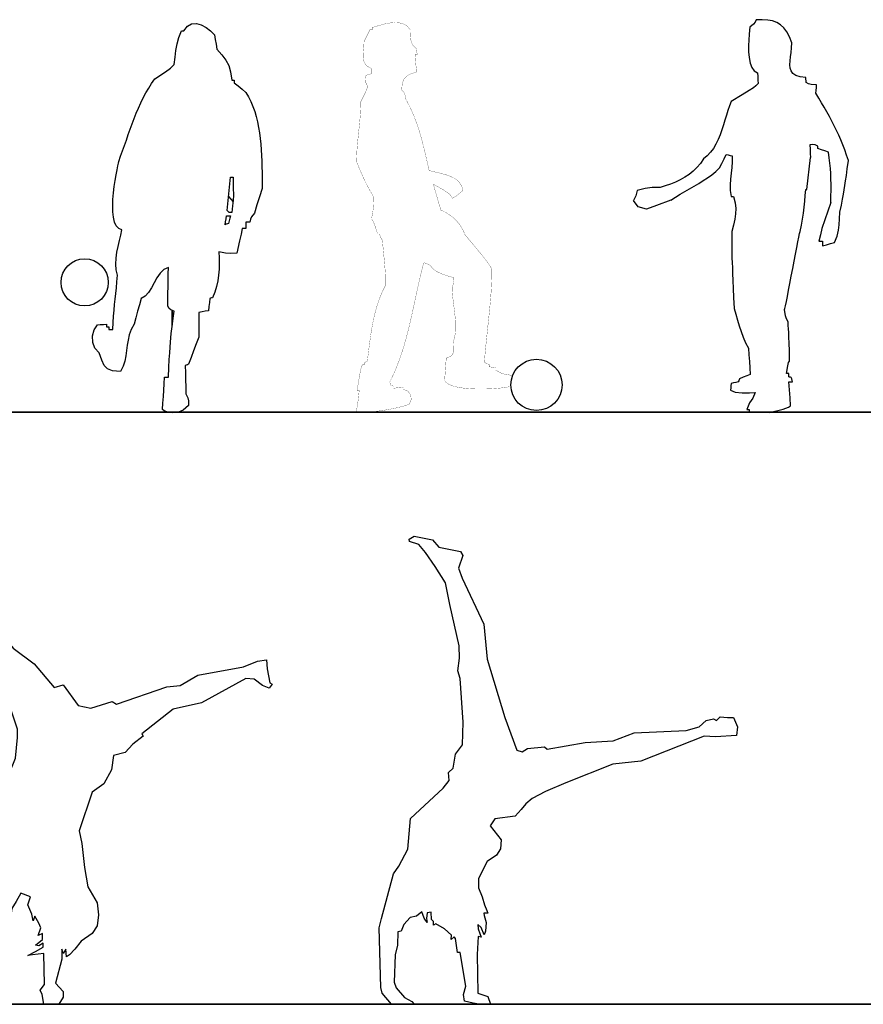
# Model space of a CAD drawing. Units: inches. Extents: x 1476 to 7521, y 1924 to 6017.
# Drawn here: x 3762 to 4118, y 3671 to 4087 of the extents above; entities that cross this region are included whole.
import ezdxf

# ---------------------------------------------------------------- set-up
doc = ezdxf.new("R2010")
doc.units = ezdxf.units.IN
doc.header["$MEASUREMENT"] = 0
doc.layers.add('PEOPLE-BLOCK', color=3, linetype='Continuous')

# ---------------------------------------------------------------- blocks, each defined once
blk = doc.blocks.new('ca_pers116')
at = {"layer": 'PEOPLE-BLOCK'}
for p, q in [((27.369225, 93.096744), (27.647841, 95.928144)), ((27.647841, 95.928144), (27.928329, 98.759544)), ((27.928329, 98.759544), (28.280772, 98.759544)), ((28.280772, 98.759544), (28.641873, 98.759544)), ((28.641873, 98.759544), (29.020329, 98.759544)), ((29.020329, 98.759544), (29.147001, 94.184376)), ((27.094353, 90.265344), (27.369225, 93.096744)), ((29.147001, 94.184376), (29.181945, 91.11804)), ((26.563329, 84.602544), (26.825097, 87.433944)), ((26.825097, 87.433944), (27.094353, 90.265344)), ((27.125592, 90.587128), (29.038772, 88.257407)), ((29.098953, 88.841688), (28.871817, 86.636472)), ((29.181945, 91.11804), (29.098953, 88.841688)), ((26.836329, 84.329544), (26.563329, 84.602544)), ((27.109329, 84.056544), (26.836329, 84.329544)), ((27.382329, 83.783544), (27.109329, 84.056544)), ((27.734772, 83.783544), (27.382329, 83.783544)), ((28.095873, 83.783544), (27.734772, 83.783544)), ((28.474329, 83.783544), (28.095873, 83.783544)), ((28.871817, 86.636472), (28.474329, 83.783544)), ((25.744329, 78.596544), (25.911873, 79.882101)), ((25.911873, 79.882101), (26.096772, 81.159)), ((26.096772, 81.159), (26.290329, 82.418544)), ((26.290329, 82.418544), (26.836329, 82.418544)), ((27.109329, 79.142544), (26.642772, 78.975)), ((26.836329, 82.418544), (27.382329, 82.418544)), ((27.382329, 80.234544), (27.109329, 79.142544)), ((27.382329, 82.418544), (27.928329, 82.418544)), ((27.655329, 81.326544), (27.382329, 80.234544)), ((27.928329, 82.418544), (27.655329, 81.326544)), ((26.184873, 78.790101), (25.744329, 78.596544)), ((26.642772, 78.975), (26.184873, 78.790101)), ((3.397329, 42.426913), (3.397329, 36.216549))]:
    blk.add_line(p, q, dxfattribs=at)
blk.add_lwpolyline([(-15.191046, 116.652978), (-14.380665, 118.926522), (-13.551174, 121.189536), (-12.695046, 123.436794), (-11.804637, 125.663031), (-10.872342, 127.862982), (-9.890556, 130.031421), (-8.851713, 132.163044), (-7.748208, 134.252625), (-6.572436, 136.294899), (-5.316792, 138.28464), (-3.973671, 140.216544), (0.515658, 143.169), (2.639013, 144.726114), (4.216329, 146.222544), (4.547361, 149.350032), (4.908345, 152.213568), (5.404113, 154.93296), (6.139497, 157.628016), (7.219329, 160.418544), (7.571772, 160.418544), (7.932873, 160.418544), (8.311329, 160.418544), (9.781395, 162.421545), (11.571417, 163.419594), (13.562016, 163.56834), (15.633774, 163.023237), (17.667351, 161.939895), (19.543329, 160.473807), (21.142329, 158.780544), (21.494772, 156.790101), (21.855873, 154.791), (22.234329, 152.774544), (24.335961, 150.344688), (25.980825, 148.161936), (27.198873, 145.883712), (28.020057, 143.16744), (28.474329, 139.670544), (28.826772, 139.670544), (29.187873, 139.670544), (29.566329, 139.670544), (29.566329, 139.318101), (29.566329, 138.957), (29.566329, 138.578544), (31.204329, 137.213544), (32.842329, 135.848544), (34.480329, 134.483544), (35.578998, 132.607644), (36.552984, 130.638846), (37.409853, 128.586237), (38.157015, 126.458748), (38.802075, 124.265388), (39.352443, 122.015088), (39.815685, 119.716935), (40.19925, 117.379821), (40.510704, 115.012794), (40.757496, 112.624824), (40.947192, 110.224881), (41.087202, 107.821974), (41.185131, 105.425112), (41.248389, 103.043226), (41.284581, 100.685364), (41.301117, 98.360457), (41.305524, 96.077514), (41.305329, 93.845544), (40.213329, 90.412101), (39.121329, 86.97), (38.029329, 83.510544), (36.866544, 81.912987), (36.371088, 80.922114), (36.118329, 79.688544), (35.572329, 79.688544), (35.026329, 79.688544), (34.480329, 79.688544), (34.480329, 78.790101), (34.480329, 77.883), (34.480329, 76.958544), (33.934329, 76.958544), (33.388329, 76.958544), (32.842329, 76.958544), (32.458101, 74.632974), (31.77057, 71.822088), (30.658329, 66.584544), (27.828645, 66.422772), (25.857, 66.564303), (23.053329, 67.130544), (23.159955, 64.694955), (23.197161, 62.248836), (23.13558, 59.799987), (22.946079, 57.356169), (22.59933, 54.925143), (22.066161, 52.51467), (21.317205, 50.13255), (20.323329, 47.786544), (19.944873, 47.707101), (19.583772, 47.619), (19.231329, 47.513544), (19.037772, 45.796101), (18.852873, 44.07), (18.685329, 42.326544), (17.320329, 42.053544), (15.955329, 41.780544), (14.590329, 41.507544), (14.590329, 38.064), (14.590329, 34.603101), (14.590329, 31.133544), (13.485537, 28.267044), (12.391704, 25.400544), (11.305203, 22.534044), (10.222329, 19.667544), (9.755772, 19.5), (9.297873, 19.315101), (8.857329, 19.121544), (8.916453, 16.13742), (8.979204, 13.149669), (9.049287, 10.154586), (9.130329, 7.148544), (9.898785, 5.510544), (10.181886, 4.236531), (10.222329, 2.234544), (8.036886, 0.312), (6.050772, -0.561912), (3.397329, -0.768456), (1.061658, -0.353886), (0, 0), (-0.697671, 0.596544), (-0.533871, 3.329976), (-0.370071, 6.05592), (-0.206271, 8.776248), (-0.042471, 11.492832), (0.121329, 14.207544), (0.667329, 14.207544), (1.213329, 14.207544), (1.759329, 14.207544), (1.964235, 18.289635), (2.139618, 21.685014), (2.296515, 24.519183), (2.446041, 26.917722), (2.599233, 29.006172), (2.767245, 30.909957), (2.961075, 32.754735), (3.191799, 34.66593), (3.470571, 36.769122), (3.80835, 39.189813), (4.216329, 42.053544), (2.841228, 42.68043), (2.133456, 43.246671), (1.486329, 44.237544), (1.525524, 46.967349), (1.565772, 49.696101), (1.608204, 52.422669), (1.653873, 55.146), (1.70391, 57.864963), (1.759329, 60.578544), (-0.14742, 59.673237), (-1.721421, 58.147752), (-3.061422, 56.208165), (-4.266171, 54.060669), (-5.434338, 51.91134), (-6.664671, 49.966293), (-8.055879, 48.431643), (-9.706671, 47.513544), (-10.466547, 44.79267), (-11.222796, 42.068169), (-11.971713, 39.336336), (-12.709671, 36.593544), (-13.935948, 34.379631), (-14.751672, 32.159634), (-15.269241, 29.936088), (-15.600897, 27.711606), (-15.859077, 25.488723), (-16.156101, 23.269974), (-16.604328, 21.058011), (-17.316039, 18.85533), (-18.403671, 16.664544), (-21.815391, 16.918824), (-23.972871, 17.744064), (-25.325391, 19.233864), (-26.322231, 21.481824), (-27.412671, 24.581544), (-29.272503, 26.453856), (-30.188847, 28.95516), (-30.257175, 31.694208), (-29.572959, 34.279752), (-28.231671, 36.320544), (-26.972127, 36.426), (-25.695228, 36.514101), (-24.409671, 36.593544), (-24.409671, 36.241101), (-24.409671, 35.88), (-24.409671, 35.501544), (-24.057228, 35.501544), (-23.696127, 35.501544), (-23.317671, 35.501544), (-23.317671, 35.149101), (-23.317671, 34.788), (-23.317671, 34.409544), (-22.771671, 34.409544), (-22.225671, 34.409544), (-21.679671, 34.409544), (-21.560214, 37.352952), (-21.391305, 40.039896), (-21.184215, 42.537417), (-20.950176, 44.912673), (-20.700381, 47.232744), (-20.446101, 49.564671), (-20.198568, 51.975534), (-19.969014, 54.532491), (-19.768671, 57.302544), (-20.292792, 59.58732), (-20.451795, 61.994127), (-20.319156, 64.476789), (-19.968546, 66.989169), (-19.473519, 69.485091), (-18.907629, 71.918418), (-18.344469, 74.242935), (-17.857671, 76.412544), (-19.229613, 76.982646), (-20.264751, 78.120588), (-20.998575, 79.740024), (-21.466575, 81.754686), (-21.704241, 84.078228), (-21.747063, 86.624304), (-21.63057, 89.306646), (-21.390252, 92.038908), (-21.061599, 94.734744), (-20.680101, 97.307886), (-20.281287, 99.671988), (-19.900647, 101.740704), (-19.573671, 103.427766), (-19.335849, 104.646828), (-19.222671, 105.311544), (-18.393726, 107.558802), (-17.583696, 109.821816), (-16.784937, 112.09536), (-15.989922, 114.374169)], close=True, dxfattribs=at)
for points in [[(3.397329, 42.426913), (3.397329, 36.216549)], [(3.397329, 36.216549), (3.397329, 42.426913)]]:
    blk.add_lwpolyline(points, dxfattribs=at)
blk.add_circle((-33.571138, 54.275336), 9.961942, dxfattribs=at)
blk = doc.blocks.new('ca_pers117')
at = {"layer": 'PEOPLE-BLOCK', "const_width": 0.0972}
blk.add_lwpolyline([(-3.01, -0.09), (-3.46, -0.01), (-3.91, 0.07), (-4.37, 0.13), (-3.96, 1.79), (-3.69, 3.28), (-3.41, 5.46), (-3.01, 9.17), (-3.32, 9.17), (-3.62, 9.17), (-3.91, 9.17), (-3.13, 13.83), (-2.63, 16.73), (-2.28, 18.38), (-1.99, 19.32), (-1.65, 20.06), (-1.35, 20.06), (-1.05, 20.06), (-0.74, 20.06), (-0.74, 20.37), (-0.74, 20.67), (-0.74, 20.97), (-0.37, 21.13), (0.01, 21.28), (0.4, 21.42), (0.65, 23.41), (0.89, 25.39), (1.14, 27.36), (1.39, 29.32), (1.66, 31.27), (1.94, 33.21), (2.25, 35.14), (2.6, 37.05), (2.98, 38.95), (3.4, 40.84), (3.87, 42.71), (4.4, 44.56), (4.99, 46.4), (5.65, 48.23), (6.39, 50.03), (7.2, 51.82), (8.11, 53.59), (8.1, 55.1), (8.09, 56.39), (8.06, 57.62), (7.99, 58.96), (7.87, 60.55), (7.7, 62.55), (7.47, 65.13), (7.15, 68.43), (6.75, 72.61), (6.1, 73.62), (5.81, 74.32), (5.61, 75.33), (5.3, 75.33), (5, 75.33), (4.7, 75.33), (3.55, 78.89), (2.91, 80.54), (2.21, 81.68), (2.73, 84.63), (3, 86.56), (3.1, 88.32), (3.12, 90.75), (1.91, 92.87), (0.96, 94.56), (0.18, 96.01), (-0.51, 97.38), (-1.21, 98.87), (-1.99, 100.63), (-2.94, 102.84), (-4.14, 105.69), (-4.11, 107.66), (-4.02, 109.63), (-3.9, 111.59), (-3.73, 113.55), (-3.54, 115.5), (-3.34, 117.45), (-3.13, 119.4), (-2.92, 121.35), (-2.74, 123.3), (-2.57, 125.25), (-2.44, 127.19), (-2.36, 129.14), (-2.33, 131.09), (-0.41, 134.95), (0.29, 136.71), (0.4, 137.86), (-0.35, 139.4), (-0.45, 140.62), (-0.28, 142.17), (0.46, 142.4), (1.22, 142.63), (1.98, 142.85), (1.98, 143.62), (1.98, 144.38), (1.98, 145.12), (0.25, 146.12), (-0.78, 147.42), (-1.27, 148.96), (-1.38, 150.69), (-1.25, 152.56), (-1.06, 154.5), (-0.97, 156.46), (-0.15, 158.14), (0.69, 159.8), (1.53, 161.45), (1.82, 161.45), (2.12, 161.45), (2.44, 161.45), (2.44, 161.77), (2.44, 162.07), (2.44, 162.36), (4.01, 162.85), (5.82, 163.4), (7.8, 163.91), (9.86, 164.3), (11.91, 164.48), (13.89, 164.37), (15.71, 163.89), (17.28, 162.94), (18.54, 161.45), (18.6, 159.33), (18.78, 157.12), (19.46, 155.09), (21.03, 153.51), (21.17, 152.69), (21.33, 151.86), (21.49, 151.02), (21.17, 151.02), (20.87, 151.02), (20.58, 151.02), (20.85, 147.21), (21.07, 145.07), (21.03, 143.53), (18.69, 142.81), (16.96, 141.84), (15.79, 140.49), (15.12, 138.61), (14.91, 136.05), (15.91, 134.91), (16.38, 133.8), (16.73, 131.97), (17.67, 130.23), (18.55, 128.47), (19.37, 126.7), (20.12, 124.9), (20.82, 123.09), (21.48, 121.27), (22.09, 119.42), (22.66, 117.56), (23.2, 115.68), (23.71, 113.79), (24.2, 111.88), (24.67, 109.95), (25.12, 108), (25.58, 106.04), (26.03, 104.06), (26.48, 102.06), (28.09, 101.62), (29.84, 101.2), (31.66, 100.77), (33.48, 100.26), (35.23, 99.65), (36.86, 98.89), (38.29, 97.94), (39.45, 96.75), (40.29, 95.27), (40.73, 93.48), (39.41, 92.5), (38.2, 91.43), (36.42, 90.3), (35.06, 92.07), (32.75, 93.7), (30.25, 95.11), (28.26, 96.2), (28.89, 94.02), (29.52, 91.84), (30.15, 89.67), (30.79, 87.49), (31.43, 85.31), (33.32, 84.4), (35.1, 83.31), (36.75, 82.04), (38.25, 80.58), (39.58, 78.9), (40.72, 77.01), (41.64, 74.88), (44.34, 71.64), (46.47, 69.09), (48.11, 67.11), (49.36, 65.57), (50.31, 64.36), (51.05, 63.35), (51.68, 62.44), (52.29, 61.49), (52.98, 60.4), (52.96, 58.42), (52.92, 56.44), (52.84, 54.47), (52.74, 52.5), (52.62, 50.54), (52.47, 48.57), (52.31, 46.61), (52.13, 44.65), (51.94, 42.69), (51.75, 40.73), (51.54, 38.77), (51.33, 36.8), (51.12, 34.84), (50.91, 32.87), (50.7, 30.9), (50.5, 28.92), (50.3, 26.94), (50.12, 24.96), (49.96, 22.96), (49.81, 20.97), (49.81, 20.97), (50.49, 20.67), (51.17, 20.37), (51.85, 20.06), (51.85, 19.77), (51.85, 19.47), (51.85, 19.15), (52.75, 19.01), (53.66, 18.86), (54.57, 18.7), (54.57, 18.4), (54.57, 18.1), (54.57, 17.79), (56.67, 16.56), (58.68, 15.95), (61.34, 15.52), (61.16, 12.93), (60.92, 11.69), (60.43, 10.76), (59.23, 10.52), (57.7, 10.29), (55.9, 10.09), (53.88, 9.93), (51.69, 9.81), (49.4, 9.74), (47.05, 9.74), (44.71, 9.82), (42.42, 9.98), (40.25, 10.23), (38.25, 10.59), (36.47, 11.06), (34.97, 11.65), (33.8, 12.38), (33.02, 13.25), (33.19, 15.64), (33.36, 18.02), (33.53, 20.4), (33.7, 22.78), (35.91, 23.78), (36.73, 25.08), (36.77, 26.92), (36.65, 29.58), (37.17, 31.26), (37.49, 33.06), (37.65, 34.96), (37.66, 36.93), (37.56, 38.95), (37.37, 41), (37.14, 43.06), (36.88, 45.1), (36.62, 47.11), (36.41, 49.06), (36.25, 50.92), (36.2, 52.68), (36.75, 54.18), (36.98, 55.38), (36.88, 56.77), (34.58, 57.42), (32.25, 58.18), (30.06, 59.16), (28.15, 60.47), (26.67, 62.21), (25.84, 62.52), (25.02, 62.82), (24.21, 63.12), (23.72, 61.23), (23.25, 59.35), (22.79, 57.46), (22.35, 55.56), (21.93, 53.67), (21.51, 51.78), (21.1, 49.88), (20.69, 47.99), (20.29, 46.1), (19.88, 44.21), (19.47, 42.32), (19.05, 40.43), (18.62, 38.55), (18.18, 36.67), (17.72, 34.79), (17.24, 32.92), (16.74, 31.05), (16.22, 29.19), (15.67, 27.34), (15.08, 25.49), (14.47, 23.65), (13.82, 21.82), (13.13, 20), (12.4, 18.18), (11.62, 16.38), (10.79, 14.58), (9.92, 12.8), (9.92, 12.8), (9.99, 12.28), (10.06, 11.75), (10.15, 11.21), (10.6, 11.15), (11.06, 11.07), (11.51, 10.99), (11.51, 10.69), (11.51, 10.39), (11.51, 10.08), (12.87, 10.24), (14.23, 10.39), (15.59, 10.53), (15.59, 10.24), (15.59, 9.94), (15.59, 9.63), (17.51, 8.84), (18.69, 7.31), (18.94, 5.36), (18.09, 3.27), (16.14, 2.68), (14.09, 2.13), (11.96, 1.63), (9.78, 1.19), (7.58, 0.81), (5.37, 0.49), (3.18, 0.24), (1.03, 0.06), (-1.03, -0.06), (-3.01, -0.09)], dxfattribs=at)
at = {"layer": 'PEOPLE-BLOCK'}
blk.add_circle((71.77, 11.49), 10.81, dxfattribs=at)
blk = doc.blocks.new('ca_pers118')
at = {"layer": 'PEOPLE-BLOCK'}
for p, q in [((-4.08, 162.59), (-4.16, 161.28)), ((-2.45, 163.89), (-4.08, 162.59)), ((-1.72, 164.68), (-2.45, 163.89)), ((-1.28, 165.64), (-1.72, 164.68)), ((1.26, 165.71), (-1.28, 165.64)), ((3.55, 165.57), (1.26, 165.71)), ((5.58, 165.18), (3.55, 165.57)), ((7.39, 164.51), (5.58, 165.18)), ((8.99, 163.54), (7.39, 164.51)), ((10.4, 162.23), (8.99, 163.54)), ((11.65, 160.56), (10.4, 162.23)), ((-4.3, 159.43), (-4.44, 157.2)), ((-4.16, 161.28), (-4.3, 159.43)), ((12.74, 158.49), (11.65, 160.56)), ((13.71, 155.99), (12.74, 158.49)), ((-4.44, 157.2), (-4.53, 154.74)), ((-4.53, 154.74), (-4.51, 152.19)), ((13.41, 151.9), (13.62, 153.89)), ((13.62, 153.89), (13.71, 155.99)), ((-4.51, 152.19), (-4.32, 149.7)), ((-4.32, 149.7), (-3.91, 147.41)), ((12.94, 148.3), (13.15, 150.03)), ((13.15, 150.03), (13.41, 151.9)), ((-3.91, 147.41), (-3.22, 145.49)), ((12.85, 146.72), (12.94, 148.3)), ((12.96, 145.31), (12.85, 146.72)), ((-3.22, 145.49), (-2.19, 144.06)), ((-2.19, 144.06), (-0.77, 143.28)), ((-0.77, 143.28), (-0.68, 141.76)), ((-0.68, 141.76), (-0.59, 140.23)), ((13.37, 144.07), (12.96, 145.31)), ((14.15, 143.04), (13.37, 144.07)), ((15.39, 142.21), (14.15, 143.04)), ((17.16, 141.61), (15.39, 142.21)), ((19.55, 141.25), (17.16, 141.61)), ((-1.47, 137.79), (-2.53, 136.94)), ((-0.52, 138.71), (-1.47, 137.79)), ((-0.59, 140.23), (-0.52, 138.71)), ((19.65, 140.59), (19.55, 141.25)), ((19.73, 139.9), (19.65, 140.59)), ((19.81, 139.22), (19.73, 139.9)), ((20.81, 138.67), (19.81, 139.22)), ((21.93, 138.41), (20.81, 138.67)), ((24.13, 138.2), (21.93, 138.41)), ((24.05, 137.03), (24.13, 138.2)), ((-7.21, 133.97), (-11.92, 131.12)), ((-4.26, 135.79), (-7.21, 133.97)), ((-2.53, 136.94), (-4.26, 135.79)), ((23.87, 134.64), (23.97, 135.84)), ((25.07, 132.64), (23.87, 134.64)), ((23.97, 135.84), (24.05, 137.03)), ((-12.62, 129.33), (-13.27, 127.41)), ((-11.92, 131.12), (-12.62, 129.33)), ((26.23, 130.67), (25.07, 132.64)), ((27.36, 128.72), (26.23, 130.67)), ((-13.89, 125.41), (-14.51, 123.34)), ((-13.27, 127.41), (-13.89, 125.41)), ((28.47, 126.78), (27.36, 128.72)), ((29.54, 124.85), (28.47, 126.78)), ((30.58, 122.9), (29.54, 124.85)), ((-15.15, 121.25), (-15.83, 119.15)), ((-14.51, 123.34), (-15.15, 121.25)), ((31.59, 120.95), (30.58, 122.9)), ((32.56, 118.97), (31.59, 120.95)), ((-16.58, 117.09), (-17.41, 115.08)), ((-15.83, 119.15), (-16.58, 117.09)), ((33.49, 116.97), (32.56, 118.97)), ((34.38, 114.92), (33.49, 116.97)), ((-18.35, 113.16), (-19.41, 111.36)), ((-17.41, 115.08), (-18.35, 113.16)), ((22.64, 112.98), (21.33, 112.83)), ((21.33, 112.83), (21.43, 111.05)), ((23.5, 112.85), (22.64, 112.98)), ((24.64, 112.32), (23.5, 112.85)), ((24.64, 111.99), (24.64, 112.32)), ((35.24, 112.84), (34.38, 114.92)), ((36.06, 110.7), (35.24, 112.84)), ((-22.02, 108.24), (-23.61, 106.98)), ((-20.63, 109.71), (-22.02, 108.24)), ((-19.41, 111.36), (-20.63, 109.71)), ((-14.87, 106.91), (-13.95, 108.76)), ((-13.95, 108.76), (-13.09, 108.6)), ((-13.09, 108.6), (-12.25, 108.43)), ((-12.25, 108.43), (-11.41, 108.25)), ((-11.41, 108.25), (-11.45, 105.76)), ((21.43, 111.05), (21.51, 109.27)), ((21.51, 109.27), (21.59, 107.49)), ((24.64, 111.65), (24.64, 111.99)), ((24.64, 111.3), (24.64, 111.65)), ((26.16, 110.79), (24.64, 111.3)), ((27.67, 110.29), (26.16, 110.79)), ((29.17, 109.78), (27.67, 110.29)), ((29.53, 107.42), (29.17, 109.78)), ((36.83, 108.49), (36.06, 110.7)), ((37.56, 106.22), (36.83, 108.49)), ((-24.87, 105.04), (-26.31, 103.3)), ((-23.61, 106.98), (-24.87, 105.04)), ((-16.75, 103.17), (-15.8, 105.05)), ((-15.8, 105.05), (-14.87, 106.91)), ((-11.45, 105.76), (-11.65, 103.3)), ((20.06, 94.06), (21.59, 107.49)), ((29.8, 105.15), (29.53, 107.42)), ((29.99, 102.92), (29.8, 105.15)), ((37.1, 102.74), (37.56, 106.22)), ((-29.62, 100.39), (-31.46, 99.17)), ((-27.9, 101.76), (-29.62, 100.39)), ((-26.31, 103.3), (-27.9, 101.76)), ((-21.85, 98.96), (-20.07, 100.27)), ((-20.07, 100.27), (-18.37, 101.66)), ((-18.37, 101.66), (-16.75, 103.17)), ((-11.92, 100.87), (-12.18, 98.44)), ((-11.65, 103.3), (-11.92, 100.87)), ((30.13, 100.7), (29.99, 102.92)), ((30.2, 98.46), (30.13, 100.7)), ((36.41, 97.64), (36.73, 99.94)), ((36.73, 99.94), (37.1, 102.74)), ((-37.55, 96.29), (-39.71, 95.52)), ((-35.44, 97.14), (-37.55, 96.29)), ((-33.41, 98.1), (-35.44, 97.14)), ((-31.46, 99.17), (-33.41, 98.1)), ((-27.5, 95.42), (-25.57, 96.56)), ((-25.57, 96.56), (-23.69, 97.74)), ((-23.69, 97.74), (-21.85, 98.96)), ((-12.18, 98.44), (-12.33, 96)), ((-12.33, 96), (-12.27, 93.53)), ((30.24, 96.15), (30.2, 98.46)), ((30.24, 93.74), (30.24, 96.15)), ((35.82, 93.85), (36.12, 95.67)), ((36.12, 95.67), (36.41, 97.64)), ((-51.52, 93.55), (-52.08, 91.33)), ((-48.16, 94.49), (-51.52, 93.55)), ((-45.21, 94.8), (-48.16, 94.49)), ((-41.9, 94.82), (-45.21, 94.8)), ((-39.71, 95.52), (-41.9, 94.82)), ((-35.38, 90.77), (-33.41, 91.99)), ((-33.41, 91.99), (-31.43, 93.15)), ((-31.43, 93.15), (-29.46, 94.29)), ((-29.46, 94.29), (-27.5, 95.42)), ((-12.27, 93.53), (-11.92, 91.01)), ((19.15, 89.03), (19.37, 91.54)), ((19.37, 91.54), (19.55, 94.06)), ((19.55, 94.06), (20.06, 94.06)), ((30.22, 91.19), (30.24, 93.74)), ((35.09, 89.91), (35.49, 91.99)), ((35.49, 91.99), (35.82, 93.85)), ((-52.08, 91.33), (-53.12, 89.36)), ((-51.17, 86.74), (-53.12, 89.36)), ((-37.33, 89.49), (-43.37, 87.27)), ((-37.33, 89.49), (-35.38, 90.77)), ((-11.92, 91.01), (-11.57, 91.01)), ((-11.57, 91.01), (-11.23, 91.01)), ((-11.23, 91.01), (-10.9, 91.01)), ((-10.9, 91.01), (-10.21, 88.43)), ((-10.21, 88.43), (-9.93, 86.05)), ((18.9, 86.53), (19.15, 89.03)), ((30.19, 88.47), (26.43, 77.54)), ((30.19, 88.47), (30.22, 91.19)), ((34, 84.4), (34.61, 87.45)), ((34.61, 87.45), (35.09, 89.91)), ((-47.63, 85.68), (-51.17, 86.74)), ((-43.37, 87.27), (-47.63, 85.68)), ((-47.63, 85.68), (-47.63, 85.68)), ((-10, 83.76), (-10.36, 81.45)), ((-9.93, 86.05), (-10, 83.76)), ((18.22, 81.48), (18.59, 84.02)), ((18.59, 84.02), (18.9, 86.53)), ((33.88, 81.63), (34, 84.4)), ((-10.36, 81.45), (-10.94, 78.99)), ((17.78, 78.9), (18.22, 81.48)), ((33.45, 76.78), (33.75, 79.14)), ((33.75, 79.14), (33.88, 81.63)), ((-10.94, 78.99), (-11.66, 76.27)), ((-11.66, 76.27), (-11.66, 74.34)), ((16.66, 73.93), (17.01, 75.42)), ((17.01, 75.42), (17.27, 76.27)), ((17.27, 76.27), (17.78, 78.9)), ((25.79, 74.87), (25.14, 72.21)), ((26.43, 77.54), (25.79, 74.87)), ((32.83, 74.35), (33.45, 76.78)), ((-11.66, 74.34), (-11.66, 72.63)), ((-11.66, 72.63), (-11.65, 71.08)), ((-11.65, 71.08), (-11.64, 69.6)), ((15.75, 69.47), (16.24, 71.91)), ((16.24, 71.91), (16.66, 73.93)), ((25.14, 72.21), (25.65, 72.21)), ((25.65, 72.21), (26.16, 72.21)), ((26.16, 72.21), (26.67, 72.21)), ((26.67, 72.21), (26.67, 71.54)), ((26.67, 71.54), (26.67, 70.86)), ((26.67, 70.86), (26.67, 70.17)), ((26.67, 70.17), (28.36, 70.68)), ((28.36, 70.68), (30.04, 71.19)), ((30.04, 71.19), (31.71, 71.7)), ((31.71, 71.7), (32.83, 74.35)), ((-11.64, 69.6), (-11.62, 68.14)), ((-11.62, 68.14), (-11.58, 66.62)), ((-11.58, 66.62), (-11.54, 64.97)), ((14.65, 63.71), (15.22, 66.7)), ((15.22, 66.7), (15.75, 69.47)), ((-11.54, 64.97), (-11.47, 63.12)), ((-11.47, 63.12), (-11.39, 60.99)), ((14.07, 60.59), (14.65, 63.71)), ((-11.39, 60.99), (-11.29, 58.52)), ((-11.29, 58.52), (-11.17, 55.64)), ((13.48, 57.44), (14.07, 60.59)), ((-11.17, 55.64), (-11.02, 52.27)), ((12.37, 51.49), (12.91, 54.38)), ((12.91, 54.38), (13.48, 57.44)), ((-11.02, 52.27), (-10.85, 48.34)), ((11.88, 48.88), (12.37, 51.49)), ((-10.85, 48.34), (-10.65, 43.78)), ((11.09, 44.91), (11.44, 46.66)), ((11.44, 46.66), (11.88, 48.88)), ((-10.65, 43.78), (-9.94, 41.35)), ((-10.65, 43.78), (-10.65, 43.78)), ((10.66, 43.28), (10.82, 43.75)), ((11.06, 40.72), (10.66, 43.28)), ((10.82, 43.75), (11.09, 44.91)), ((-9.94, 41.35), (-9.23, 38.9)), ((-9.23, 38.9), (-8.51, 36.46)), ((11.45, 39.4), (11.06, 40.72)), ((12.18, 38.19), (11.45, 39.4)), ((12.21, 36.6), (12.18, 38.19)), ((-8.51, 36.46), (-7.71, 34.04)), ((-7.71, 34.04), (-6.82, 31.65)), ((12.29, 35.14), (12.21, 36.6)), ((12.38, 33.57), (12.29, 35.14)), ((12.49, 31.66), (12.38, 33.57)), ((-6.82, 31.65), (-5.79, 29.3)), ((-5.79, 29.3), (-4.59, 27.01)), ((12.59, 29.16), (12.49, 31.66)), ((12.66, 25.84), (12.59, 29.16)), ((-4.59, 27.01), (-4.4, 24.24)), ((12.69, 21.46), (12.66, 25.84)), ((-4.4, 24.24), (-4.2, 21.45)), ((-4.2, 21.45), (-4.01, 18.67)), ((11.98, 19.61), (12.31, 20.93)), ((12.31, 20.93), (12.69, 21.46)), ((-4.01, 18.67), (-3.82, 15.87)), ((11.42, 16.38), (11.98, 19.61)), ((-9.89, 12.57), (-10.9, 12.31)), ((-8.87, 12.82), (-9.89, 12.57)), ((-8.69, 13.25), (-8.87, 12.82)), ((-8.52, 13.68), (-8.69, 13.25)), ((-8.36, 14.09), (-8.52, 13.68)), ((-6.84, 14.7), (-8.36, 14.09)), ((-5.32, 15.29), (-6.84, 14.7)), ((-3.82, 15.87), (-5.32, 15.29)), ((11.77, 16.38), (11.42, 16.38)), ((12.11, 16.38), (11.77, 16.38)), ((12.44, 16.38), (12.11, 16.38)), ((12.44, 15.87), (12.44, 16.38)), ((12.44, 15.36), (12.44, 15.87)), ((12.44, 14.85), (12.44, 15.36)), ((12.79, 14.78), (12.44, 14.85)), ((12.44, 12.82), (12.95, 12.82)), ((12.69, 9.44), (12.44, 12.82)), ((13.13, 14.7), (12.79, 14.78)), ((12.95, 12.82), (13.46, 12.82)), ((13.46, 14.6), (13.13, 14.7)), ((13.64, 14.02), (13.46, 14.6)), ((13.46, 12.82), (13.96, 12.82)), ((13.81, 13.43), (13.64, 14.02)), ((13.96, 12.82), (13.81, 13.43)), ((-12.07, 10.21), (-12.17, 9.26)), ((-12.17, 9.26), (-10.2, 8.46)), ((-11.99, 11.14), (-12.07, 10.21)), ((-11.92, 12.06), (-11.99, 11.14)), ((-10.9, 12.31), (-11.92, 12.06)), ((-10.2, 8.46), (-7.23, 8.2)), ((12.95, 6.06), (12.69, 9.44)), ((-7.23, 8.2), (-4.13, 8.22)), ((-2.75, 5.89), (-4.14, 3.97)), ((-4.13, 8.22), (-1.79, 8.25)), ((-1.79, 8.25), (-2.75, 5.89)), ((13.2, 2.66), (12.95, 6.06)), ((-4.14, 3.97), (-5.35, 1.13)), ((-5.35, 1.13), (-5, 1.13)), ((-5, 1.13), (-4.66, 1.13)), ((-4.66, 1.13), (-4.33, 1.13)), ((-4.33, 1.13), (-4.33, 0.8)), ((-4.33, 0.8), (-4.33, 0.47)), ((-4.33, 0.47), (-4.33, 0.11)), ((-4.33, 0.11), (-1.44, 0.04)), ((-1.44, 0.04), (1.44, -0.04)), ((4.31, -0.14), (10.06, 1.32)), ((10.06, 1.32), (12.36, 2.04)), ((12.36, 2.04), (13.2, 2.66)), ((1.44, -0.04), (4.31, -0.14))]:
    blk.add_line(p, q, dxfattribs=at)
blk = doc.blocks.new('ca_pers123')
at = {"layer": 'PEOPLE-BLOCK'}
blk.add_lwpolyline([(4.75, 0), (-4.75, 0), (-8.82, 1.9), (-8.28, 5.43), (-5.29, 29.31), (-7.74, 30.39), (-3.94, 50.74), (0.68, 64.31), (0.41, 78.96), (5.02, 96.6), (8.01, 103.93), (8.82, 112.61), (8.82, 116.14), (4.75, 128.35), (5.84, 129.98), (-5.29, 146.53), (-7.74, 150.05), (-8.01, 155.21), (-7.74, 157.65), (-12.08, 164.98), (-17.78, 186.69), (-21.04, 189.67), (-26.74, 193.47), (-30.54, 194.83), (-34.34, 194.56), (-36.24, 194.28), (-36.78, 196.73), (-34.34, 198.08), (-28.64, 199.17), (-24.02, 197.81), (-22.12, 198.35), (-19.41, 199.71), (-15.61, 199.44), (-14.25, 196.18), (-13.71, 191.57), (-4.75, 174.2), (-1.49, 167.15), (0.14, 158.74), (6.92, 150.33), (15.88, 143.81), (24.3, 133.77), (28.1, 134.86), (34.34, 126.18), (39.77, 125.09), (48.73, 127.8), (50.63, 126.72), (71.8, 134.05), (77.5, 134.59), (84.83, 138.93), (104.1, 142.46), (110.08, 144.9), (113.88, 145.44), (114.15, 141.64), (115.23, 135.67), (116.32, 135.13), (114.96, 133.5), (112.25, 134.59), (108.72, 137.3), (105.19, 137.57), (86.46, 127.26), (74.52, 124.55), (61.21, 114.24), (61.76, 113.15), (57.41, 109.9), (54.16, 106.37), (49.27, 105.01), (48.46, 99.04), (45.2, 93.07), (40.31, 89.54), (34.88, 73.26), (35.97, 67.84), (37.05, 57.8), (38.41, 49.66), (42.48, 42.87), (43.03, 37.72), (42.48, 33.1), (40.31, 29.85), (35.7, 26.59), (32.98, 23.34), (30.81, 20.89), (29.45, 20.08), (29.18, 23.34), (28.1, 21.44), (27.55, 23.34), (27.55, 18.99), (24.84, 8.95), (28.1, 5.43), (28.1, 2.98), (26.2, 0), (19.95, 0), (19.14, 4.07), (18.32, 5.97), (20.22, 8.41), (19.95, 21.44), (15.07, 20.89), (13.17, 20.62), (16.42, 22.25), (19.68, 24.15), (19.68, 25.78), (17.78, 24.69), (16.42, 24.96), (19.41, 27.41), (19.41, 29.85), (17.51, 29.03), (18.59, 32.29), (17.78, 34.19), (16.15, 37.17), (15.34, 35.28), (14.79, 37.99), (13.17, 42.06), (14.25, 45.31), (10.18, 46.94), (8.28, 43.42), (6.38, 40.43), (5.84, 36.36), (6.11, 34.46), (1.76, 24.96), (0.95, 24.96), (-1.76, 14.65), (-2.85, 5.7), (3.39, 2.17)], close=True, dxfattribs=at)
blk = doc.blocks.new('ca_pers124')
at = {"layer": 'PEOPLE-BLOCK'}
blk.add_lwpolyline([(9.6, 0), (0, 0), (-3.94, 4.66), (-4.43, 7.12), (-5.17, 32.23), (-4.19, 36.17), (0.98, 55.12), (3.2, 58.32), (6.89, 65.45), (8.13, 78.5), (21.91, 91.3), (24.38, 94.5), (24.13, 97.94), (26.1, 99.67), (27.09, 105.57), (30.04, 109.51), (30.29, 119.11), (29.06, 137.57), (28.07, 140.77), (28.81, 146.18), (28.56, 151.35), (24.62, 168.83), (22.9, 177.94), (18.47, 184.83), (14.36, 190.74), (11.65, 194.19), (7.71, 195.42), (7.47, 196.4), (9.68, 197.63), (17.32, 196.16), (20.02, 192.96), (29.13, 191.23), (30.12, 189.51), (28.4, 184.1), (29.87, 179.91), (38.98, 160.47), (40.46, 145.7), (47.85, 121.09), (53.02, 107.3), (55.23, 106.56), (57.45, 108.04), (64.59, 108.78), (65.82, 107.8), (81.83, 110.5), (93.65, 111.24), (102.51, 114.69), (124.43, 115.67), (129.84, 117.15), (132.8, 119.86), (136, 120.59), (137.23, 119.86), (138.71, 121.33), (141.91, 121.09), (144.37, 121.09), (146.09, 117.15), (145.6, 113.46), (136.74, 112.96), (132.06, 113.21), (105.22, 102.63), (93.4, 101.4), (73.7, 93.52), (65.08, 89.83), (59.42, 86.87), (56.71, 84.66), (54.74, 82.2), (52.28, 79.49), (43.66, 78.26), (41.69, 75.31), (46.37, 69.4), (46.12, 65.71), (44.4, 63), (40.46, 60.29), (37.75, 55.12), (36.77, 52.91), (36.76, 49.23), (38.27, 45.39), (39.37, 41.97), (40.33, 39.63), (40.74, 38.54), (38.96, 38.54), (39.23, 37.44), (40.06, 34.56), (39.78, 30.86), (39.1, 29.35), (37.86, 32.37), (36.49, 33.74), (36.63, 31.82), (37.31, 29.9), (37.86, 28.39), (36.63, 28.66), (36.21, 20.98), (36.49, 4.67), (40.74, 3.29), (41.84, 0), (36.9, 0), (34.57, 0.42), (30.86, 1.38), (30.45, 4.12), (31.41, 7.68), (29.08, 21.94), (27.98, 21.94), (27.02, 27.84), (26.47, 28.53), (25.24, 27.43), (25.38, 29.21), (22.5, 31.82), (18.79, 34.01), (17.83, 33.46), (17.83, 34.97), (17.01, 35.79), (16.87, 38.95), (15.09, 38.67), (14.81, 36.21), (15.09, 34.56), (13.85, 36.34), (12.89, 39.09), (10.56, 37.17), (7.95, 36.62), (5.21, 33.74), (4.11, 30.86), (2.74, 30.58), (2.6, 24.96), (1.64, 20.85), (1.23, 9.33), (2.06, 7), (5.49, 2.88), (8.64, 1.24)], close=True, dxfattribs=at)

msp = doc.modelspace()

# ---------------------------------------------------------------- linework, layer by layer
at = {"layer": 'PEOPLE-BLOCK', "color": 253, "lineweight": 35}
for points in [[(1508.2, 3920.85), (3004.49, 3920.85), (4500.78, 3920.85)], [(1508.2, 3670.85), (3004.49, 3670.85), (4500.78, 3670.85)]]:
    msp.add_lwpolyline(points, dxfattribs=at)

# ---------------------------------------------------------------- block references
at = {"layer": 'PEOPLE-BLOCK'}
for name, p in [('ca_pers116', (3823.36, 3921.41)), ('ca_pers117', (3908.65, 3920.9)), ('ca_pers118', (4074.48, 3920.89)), ('ca_pers123', (3752.64, 3670.85)), ('ca_pers124', (3919.19, 3670.85))]:
    msp.add_blockref(name, p, dxfattribs=at)

doc.saveas('drawing.dxf')
